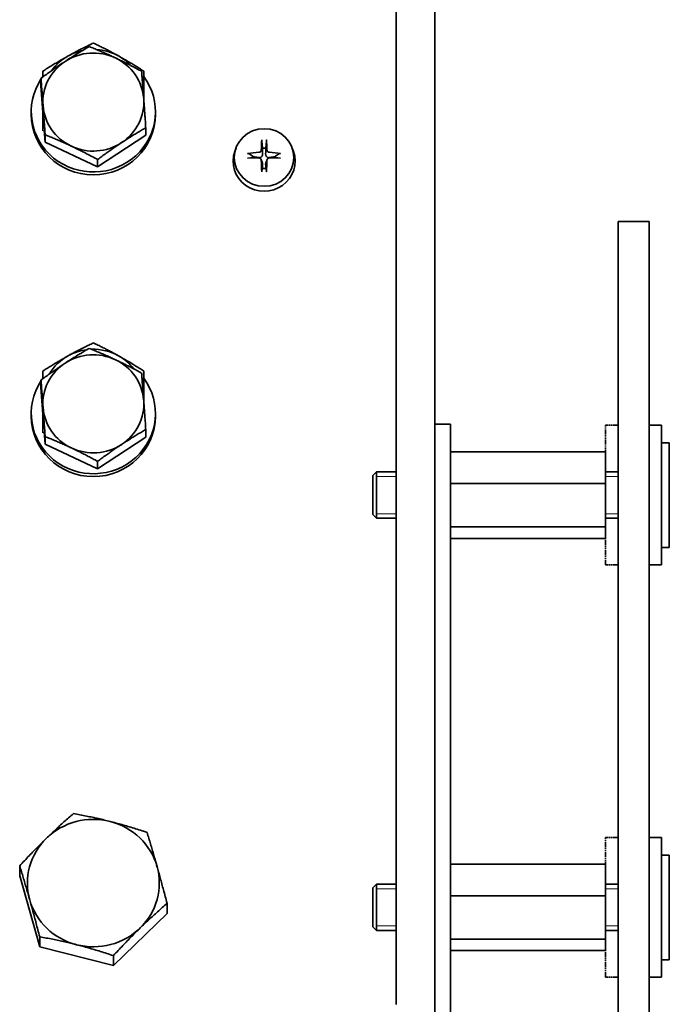
# Model space of a CAD drawing. Units: millimetres. Extents: x -3594 to 305535, y -240468 to 337812.
# Drawn here: x 41329 to 41413, y 10598 to 10725 of the extents above; entities that cross this region are included whole.
import ezdxf

# ---------------------------------------------------------------- set-up
doc = ezdxf.new("R2010")
doc.units = ezdxf.units.MM
doc.linetypes.add('DOUBLE_DASH_CHAIN', pattern=[1.2403, 0.6614, -0.0827, 0.1654, -0.0827, 0.1654, -0.0827])
for name, color, linetype, lineweight in [('Gewinde(PEP)', 7, 'Continuous', 18), ('Phantomlinien(PEP)', 7, 'DOUBLE_DASH_CHAIN', 35), ('Sichtbare Kanten(PEP)', 7, 'Continuous', 35)]:
    doc.layers.add(name, color=color, linetype=linetype, lineweight=lineweight)
doc.layers.add('Trolleyschiene', color=140, linetype='Continuous')

# ---------------------------------------------------------------- blocks, each defined once
blk = doc.blocks.new('H800 klinken einlaufbogen 15° draufs.')
at = {"layer": 'Gewinde(PEP)'}
for p, q in [((144038.48, 237739.49), (144038.48, 237737.89)), ((144043.29, 237737.89), (144043.29, 237739.49)), ((144091.63, 237739.49), (144091.63, 237737.89)), ((144096.43, 237737.89), (144096.43, 237739.49)), ((144038.48, 237710.89), (144038.48, 237708.39)), ((144043.29, 237708.39), (144043.29, 237710.89)), ((144091.63, 237710.89), (144091.63, 237708.39)), ((144096.43, 237708.39), (144096.43, 237710.89))]:
    blk.add_line(p, q, dxfattribs=at)
at = {"layer": 'Phantomlinien(PEP)'}
for p, q in [((144049.88, 237739.49), (144031.88, 237739.49)), ((144031.88, 237739.49), (144031.88, 237737.89)), ((144049.88, 237739.49), (144049.88, 237737.89)), ((144103.03, 237739.49), (144085.03, 237739.49)), ((144085.03, 237739.49), (144085.03, 237737.89)), ((144103.03, 237739.49), (144103.03, 237737.89)), ((144049.88, 237737.89), (144031.88, 237737.89)), ((144103.03, 237737.89), (144085.03, 237737.89))]:
    blk.add_line(p, q, dxfattribs=at)
at = {"layer": 'Sichtbare Kanten(PEP)'}
for p, q in [((144034.13, 237746.09), (144047.63, 237746.09)), ((144034.13, 237745.09), (144034.13, 237746.09)), ((144047.63, 237745.09), (144047.63, 237746.09)), ((144087.28, 237746.09), (144100.78, 237746.09)), ((144087.28, 237745.09), (144087.28, 237746.09)), ((144100.78, 237745.09), (144100.78, 237746.09)), ((144031.88, 237745.09), (144049.88, 237745.09)), ((144031.88, 237743.49), (144031.88, 237745.09)), ((144049.88, 237743.49), (144049.88, 237745.09)), ((144085.03, 237745.09), (144103.03, 237745.09)), ((144085.03, 237743.49), (144085.03, 237745.09)), ((144103.03, 237743.49), (144103.03, 237745.09)), ((144005.61, 237743.49), (144009.32, 237743.49)), ((144005.61, 237739.49), (144005.61, 237743.49)), ((144009.32, 237743.49), (144109.81, 237743.49)), ((144009.32, 237739.49), (144005.61, 237739.49)), ((144109.81, 237739.49), (144009.32, 237739.49)), ((144037.88, 237739.49), (144037.88, 237737.89)), ((144043.88, 237739.49), (144043.88, 237737.89)), ((144091.03, 237739.49), (144091.03, 237737.89)), ((144097.03, 237739.49), (144097.03, 237737.89)), ((144039.4, 237737.89), (144035.31, 237737.89)), ((144035.31, 237717.89), (144035.31, 237737.89)), ((144044.97, 237737.89), (144039.4, 237737.89)), ((144039.4, 237717.89), (144039.4, 237737.89)), ((144046.46, 237737.89), (144044.97, 237737.89)), ((144044.97, 237717.89), (144044.97, 237737.89)), ((144046.46, 237717.89), (144046.46, 237737.89)), ((144092.54, 237737.89), (144088.46, 237737.89)), ((144088.46, 237717.89), (144088.46, 237737.89)), ((144098.12, 237737.89), (144092.54, 237737.89)), ((144092.54, 237717.89), (144092.54, 237737.89)), ((144099.6, 237737.89), (144098.12, 237737.89)), ((144098.12, 237717.89), (144098.12, 237737.89)), ((144099.6, 237717.89), (144099.6, 237737.89)), ((144031.76, 237717.89), (144035.47, 237717.89)), ((144031.76, 237717.89), (144031.76, 237715.89)), ((144035.47, 237717.89), (144097.32, 237717.89)), ((144097.32, 237717.89), (144103.44, 237717.89)), ((144103.44, 237717.89), (144108.33, 237717.89)), ((143683.73, 237715.89), (144031.76, 237715.89)), ((144097.06, 237715.89), (143976.27, 237715.89)), ((144097.06, 237715.89), (144103.18, 237715.89)), ((144106.53, 237715.89), (144103.18, 237715.89)), ((144103.44, 237715.89), (144108.33, 237715.89)), ((144097.06, 237710.89), (143976.27, 237710.89)), ((144037.88, 237710.89), (144037.88, 237708.39)), ((144043.88, 237710.89), (144043.88, 237708.39)), ((144091.03, 237710.89), (144091.03, 237708.39)), ((144097.03, 237710.89), (144097.03, 237708.39)), ((144103.18, 237710.89), (144097.06, 237710.89)), ((144103.18, 237710.89), (144106.53, 237710.89)), ((144037.88, 237708.39), (144043.88, 237708.39)), ((144038.38, 237707.89), (144037.88, 237708.39)), ((144037.88, 237708.39), (144043.88, 237708.39)), ((144043.38, 237707.89), (144038.38, 237707.89)), ((144043.38, 237707.89), (144043.88, 237708.39)), ((144091.03, 237708.39), (144097.03, 237708.39)), ((144091.53, 237707.89), (144091.03, 237708.39)), ((144091.03, 237708.39), (144097.03, 237708.39)), ((144096.53, 237707.89), (144091.53, 237707.89)), ((144096.53, 237707.89), (144097.03, 237708.39)), ((143996.16, 237697.52), (143996.58, 237697.67)), ((143996.87, 237695.86), (143997.28, 237695.24)), ((143996.18, 237694.1), (143995.27, 237694.19)), ((143995.27, 237693.59), (143996.18, 237693.68)), ((143997.62, 237694.28), (143998.1, 237694.11)), ((143997.62, 237693.5), (143998.1, 237693.67)), ((143999.06, 237694.19), (143998.79, 237694.1)), ((143998.79, 237693.68), (143999.06, 237693.59)), ((143997.28, 237692.54), (143996.87, 237691.93)), ((143996.16, 237690.27), (143996.58, 237690.11)), ((144094.81, 237681.38), (144093.51, 237681.38)), ((144094.81, 237681.38), (144101.54, 237674.47)), ((143991.82, 237679.89), (143991.45, 237679.89)), ((144030.72, 237679.89), (144030.35, 237679.89)), ((143986.24, 237678.39), (143989.72, 237678.39)), ((143989.72, 237678.39), (143989.99, 237678.39)), ((143994.5, 237678.65), (143993.54, 237678.65)), ((143994.5, 237678.65), (143998.59, 237672.43)), ((144024.9, 237678.39), (144028.37, 237678.39)), ((144028.37, 237678.39), (144028.89, 237678.39)), ((144033.4, 237678.65), (144032.44, 237678.65)), ((144033.4, 237678.65), (144037.49, 237672.43)), ((144101.54, 237674.47), (144099.12, 237664.98)), ((144101.54, 237674.47), (144100.24, 237674.47)), ((143998.59, 237672.43), (143995.4, 237665.68)), ((143998.59, 237672.43), (143997.63, 237672.43)), ((144037.49, 237672.43), (144034.3, 237665.68)), ((144037.49, 237672.43), (144036.53, 237672.43)), ((143995.4, 237665.68), (143993.88, 237665.57)), ((143995.4, 237665.68), (143994.45, 237665.68)), ((144034.3, 237665.68), (144032.79, 237665.57)), ((144034.3, 237665.68), (144033.35, 237665.68)), ((143986.98, 237665.39), (143986.24, 237665.39)), ((143988.12, 237665.14), (143987.17, 237665.14)), ((143991.54, 237665.39), (143988.12, 237665.14)), ((143993.5, 237665.39), (143991.18, 237665.39)), ((143993.93, 237665.39), (143993.5, 237665.39)), ((144025.88, 237665.39), (144024.9, 237665.39)), ((144027.02, 237665.14), (144026.07, 237665.14)), ((144030.44, 237665.39), (144027.02, 237665.14)), ((144032.15, 237665.39), (144029.85, 237665.39)), ((144032.85, 237665.39), (144032.15, 237665.39)), ((144099.12, 237664.98), (144089.97, 237662.4)), ((144099.12, 237664.98), (144097.83, 237664.98)), ((143991.82, 237663.89), (143991.45, 237663.89)), ((144030.72, 237663.89), (144030.35, 237663.89)), ((144089.97, 237662.4), (144088.67, 237662.4))]:
    blk.add_line(p, q, dxfattribs=at)
at = {"layer": 'Sichtbare Kanten(PEP)', "flags": 128}
for points in [[(143996.87, 237695.86), (143996.87, 237695.86), (143996.87, 237695.86), (143996.87, 237695.87), (143996.86, 237695.87), (143996.86, 237695.88), (143996.86, 237695.88), (143996.86, 237695.89), (143996.86, 237695.9), (143996.86, 237695.9), (143996.86, 237695.91), (143996.85, 237695.92), (143996.85, 237695.92), (143996.85, 237695.93), (143996.85, 237695.94), (143996.85, 237695.95), (143996.85, 237695.96), (143996.85, 237695.96), (143996.85, 237695.97), (143996.85, 237695.98), (143996.85, 237695.99), (143996.85, 237695.99), (143996.85, 237696), (143996.86, 237696.01), (143996.86, 237696.02)], [(143997.28, 237695.24), (143997.29, 237695.19), (143997.29, 237695.14), (143997.3, 237695.1), (143997.31, 237695.06), (143997.31, 237695.02), (143997.32, 237694.98), (143997.32, 237694.94), (143997.33, 237694.91), (143997.33, 237694.88), (143997.34, 237694.85), (143997.34, 237694.82), (143997.35, 237694.8), (143997.35, 237694.77), (143997.35, 237694.75), (143997.36, 237694.72), (143997.36, 237694.7), (143997.36, 237694.68), (143997.37, 237694.66), (143997.37, 237694.64), (143997.37, 237694.62), (143997.37, 237694.61), (143997.38, 237694.59), (143997.38, 237694.57), (143997.38, 237694.56)], [(143995.09, 237694.19), (143995.1, 237694.19), (143995.11, 237694.19), (143995.11, 237694.19), (143995.12, 237694.19), (143995.13, 237694.19), (143995.14, 237694.19), (143995.14, 237694.19), (143995.15, 237694.19), (143995.16, 237694.19), (143995.17, 237694.19), (143995.18, 237694.19), (143995.18, 237694.19), (143995.19, 237694.19), (143995.2, 237694.19), (143995.21, 237694.19), (143995.21, 237694.19), (143995.22, 237694.19), (143995.23, 237694.19), (143995.24, 237694.19), (143995.24, 237694.19), (143995.25, 237694.19), (143995.25, 237694.19), (143995.26, 237694.19), (143995.27, 237694.19)], [(143995.27, 237693.59), (143995.26, 237693.59), (143995.25, 237693.59), (143995.25, 237693.59), (143995.24, 237693.59), (143995.24, 237693.59), (143995.23, 237693.59), (143995.22, 237693.59), (143995.21, 237693.59), (143995.21, 237693.59), (143995.2, 237693.59), (143995.19, 237693.59), (143995.18, 237693.59), (143995.18, 237693.59), (143995.17, 237693.59), (143995.16, 237693.59), (143995.15, 237693.59), (143995.14, 237693.59), (143995.14, 237693.59), (143995.13, 237693.59), (143995.12, 237693.59), (143995.11, 237693.59), (143995.11, 237693.59), (143995.1, 237693.59), (143995.09, 237693.59)], [(143996.93, 237694.09), (143996.92, 237694.09), (143996.9, 237694.09), (143996.88, 237694.09), (143996.86, 237694.09), (143996.84, 237694.09), (143996.82, 237694.09), (143996.8, 237694.09), (143996.77, 237694.1), (143996.75, 237694.1), (143996.72, 237694.1), (143996.7, 237694.1), (143996.67, 237694.1), (143996.64, 237694.1), (143996.61, 237694.1), (143996.58, 237694.1), (143996.54, 237694.1), (143996.51, 237694.1), (143996.47, 237694.1), (143996.43, 237694.1), (143996.38, 237694.1), (143996.34, 237694.1), (143996.29, 237694.1), (143996.24, 237694.1), (143996.18, 237694.1)], [(143996.18, 237693.68), (143996.24, 237693.68), (143996.29, 237693.68), (143996.34, 237693.68), (143996.38, 237693.68), (143996.43, 237693.69), (143996.47, 237693.69), (143996.51, 237693.69), (143996.54, 237693.69), (143996.58, 237693.69), (143996.61, 237693.69), (143996.64, 237693.69), (143996.67, 237693.69), (143996.7, 237693.69), (143996.72, 237693.69), (143996.75, 237693.69), (143996.77, 237693.69), (143996.8, 237693.69), (143996.82, 237693.69), (143996.84, 237693.69), (143996.86, 237693.69), (143996.88, 237693.69), (143996.9, 237693.69), (143996.92, 237693.69), (143996.93, 237693.69)], [(143996.7, 237694.56), (143996.7, 237694.54), (143996.7, 237694.53), (143996.69, 237694.51), (143996.69, 237694.49), (143996.68, 237694.47), (143996.67, 237694.45), (143996.67, 237694.43), (143996.66, 237694.42), (143996.65, 237694.4), (143996.64, 237694.39), (143996.62, 237694.37), (143996.61, 237694.36), (143996.6, 237694.34), (143996.58, 237694.33), (143996.57, 237694.32), (143996.55, 237694.31), (143996.54, 237694.3), (143996.52, 237694.29), (143996.5, 237694.29), (143996.49, 237694.28), (143996.47, 237694.27), (143996.45, 237694.27), (143996.43, 237694.27), (143996.42, 237694.27)], [(143996.42, 237693.52), (143996.43, 237693.52), (143996.45, 237693.51), (143996.47, 237693.51), (143996.49, 237693.51), (143996.5, 237693.5), (143996.52, 237693.49), (143996.54, 237693.48), (143996.55, 237693.47), (143996.57, 237693.46), (143996.58, 237693.45), (143996.6, 237693.44), (143996.61, 237693.43), (143996.62, 237693.41), (143996.64, 237693.4), (143996.65, 237693.38), (143996.66, 237693.37), (143996.67, 237693.35), (143996.67, 237693.33), (143996.68, 237693.32), (143996.69, 237693.3), (143996.69, 237693.28), (143996.7, 237693.26), (143996.7, 237693.24), (143996.7, 237693.22)], [(143997.38, 237694.56), (143997.38, 237694.53), (143997.39, 237694.5), (143997.38, 237694.47), (143997.38, 237694.44), (143997.38, 237694.41), (143997.37, 237694.38), (143997.36, 237694.36), (143997.35, 237694.33), (143997.34, 237694.3), (143997.32, 237694.27), (143997.3, 237694.25), (143997.28, 237694.23), (143997.26, 237694.2), (143997.24, 237694.18), (143997.21, 237694.17), (143997.18, 237694.15), (143997.15, 237694.14), (143997.12, 237694.12), (143997.09, 237694.11), (143997.06, 237694.11), (143997.03, 237694.1), (143997, 237694.1), (143996.96, 237694.09), (143996.93, 237694.09)], [(143996.93, 237693.69), (143996.96, 237693.69), (143997, 237693.69), (143997.03, 237693.68), (143997.06, 237693.68), (143997.09, 237693.67), (143997.12, 237693.66), (143997.15, 237693.65), (143997.18, 237693.63), (143997.21, 237693.62), (143997.24, 237693.6), (143997.26, 237693.58), (143997.28, 237693.56), (143997.3, 237693.54), (143997.32, 237693.51), (143997.34, 237693.48), (143997.35, 237693.46), (143997.36, 237693.43), (143997.37, 237693.4), (143997.38, 237693.37), (143997.38, 237693.34), (143997.38, 237693.32), (143997.39, 237693.29), (143997.38, 237693.26), (143997.38, 237693.23)], [(143997.71, 237694.27), (143997.69, 237694.27), (143997.67, 237694.27), (143997.66, 237694.27), (143997.64, 237694.28), (143997.62, 237694.29), (143997.6, 237694.29), (143997.58, 237694.3), (143997.57, 237694.31), (143997.55, 237694.32), (143997.54, 237694.33), (143997.52, 237694.34), (143997.51, 237694.36), (143997.5, 237694.37), (143997.49, 237694.38), (143997.47, 237694.4), (143997.46, 237694.42), (143997.46, 237694.43), (143997.45, 237694.45), (143997.44, 237694.47), (143997.44, 237694.49), (143997.43, 237694.51), (143997.43, 237694.53), (143997.43, 237694.54), (143997.43, 237694.56)], [(143997.43, 237693.22), (143997.43, 237693.24), (143997.43, 237693.26), (143997.43, 237693.28), (143997.44, 237693.3), (143997.44, 237693.31), (143997.45, 237693.33), (143997.46, 237693.35), (143997.46, 237693.37), (143997.47, 237693.38), (143997.49, 237693.4), (143997.5, 237693.41), (143997.51, 237693.43), (143997.52, 237693.44), (143997.54, 237693.45), (143997.55, 237693.46), (143997.57, 237693.47), (143997.58, 237693.48), (143997.6, 237693.49), (143997.62, 237693.5), (143997.64, 237693.51), (143997.66, 237693.51), (143997.67, 237693.51), (143997.69, 237693.52), (143997.71, 237693.52)], [(143998.22, 237694.09), (143998.21, 237694.09), (143998.21, 237694.09), (143998.2, 237694.09), (143998.2, 237694.09), (143998.19, 237694.09), (143998.19, 237694.09), (143998.18, 237694.09), (143998.18, 237694.1), (143998.17, 237694.1), (143998.17, 237694.1), (143998.16, 237694.1), (143998.16, 237694.1), (143998.15, 237694.1), (143998.15, 237694.1), (143998.14, 237694.1), (143998.14, 237694.1), (143998.13, 237694.1), (143998.13, 237694.1), (143998.12, 237694.11), (143998.12, 237694.11), (143998.11, 237694.11), (143998.11, 237694.11), (143998.1, 237694.11), (143998.1, 237694.11)], [(143998.1, 237693.67), (143998.1, 237693.67), (143998.11, 237693.67), (143998.11, 237693.68), (143998.12, 237693.68), (143998.12, 237693.68), (143998.13, 237693.68), (143998.13, 237693.68), (143998.14, 237693.68), (143998.14, 237693.68), (143998.15, 237693.68), (143998.15, 237693.69), (143998.16, 237693.69), (143998.16, 237693.69), (143998.17, 237693.69), (143998.17, 237693.69), (143998.18, 237693.69), (143998.18, 237693.69), (143998.19, 237693.69), (143998.19, 237693.69), (143998.2, 237693.69), (143998.2, 237693.69), (143998.21, 237693.69), (143998.21, 237693.69), (143998.22, 237693.69)], [(143998.79, 237694.1), (143998.74, 237694.1), (143998.7, 237694.1), (143998.67, 237694.1), (143998.63, 237694.1), (143998.6, 237694.1), (143998.57, 237694.1), (143998.54, 237694.1), (143998.51, 237694.1), (143998.49, 237694.1), (143998.46, 237694.1), (143998.44, 237694.1), (143998.42, 237694.1), (143998.39, 237694.1), (143998.37, 237694.1), (143998.36, 237694.1), (143998.34, 237694.1), (143998.32, 237694.09), (143998.3, 237694.09), (143998.29, 237694.09), (143998.27, 237694.09), (143998.26, 237694.09), (143998.24, 237694.09), (143998.23, 237694.09), (143998.22, 237694.09)], [(143998.22, 237693.69), (143998.23, 237693.69), (143998.24, 237693.69), (143998.26, 237693.69), (143998.27, 237693.69), (143998.29, 237693.69), (143998.3, 237693.69), (143998.32, 237693.69), (143998.34, 237693.69), (143998.36, 237693.69), (143998.37, 237693.69), (143998.39, 237693.69), (143998.42, 237693.69), (143998.44, 237693.69), (143998.46, 237693.69), (143998.49, 237693.69), (143998.51, 237693.69), (143998.54, 237693.69), (143998.57, 237693.69), (143998.6, 237693.69), (143998.63, 237693.68), (143998.67, 237693.68), (143998.7, 237693.68), (143998.74, 237693.68), (143998.79, 237693.68)], [(143999.06, 237694.19), (143999.06, 237694.19), (143999.06, 237694.19), (143999.07, 237694.19), (143999.07, 237694.19), (143999.07, 237694.19), (143999.08, 237694.19), (143999.08, 237694.19), (143999.09, 237694.19), (143999.09, 237694.19), (143999.1, 237694.19), (143999.1, 237694.19), (143999.11, 237694.19), (143999.12, 237694.19), (143999.12, 237694.19), (143999.13, 237694.19), (143999.14, 237694.19), (143999.15, 237694.19), (143999.15, 237694.19), (143999.16, 237694.19), (143999.17, 237694.19), (143999.18, 237694.19), (143999.18, 237694.19), (143999.19, 237694.19), (143999.2, 237694.19)], [(143999.2, 237693.59), (143999.19, 237693.59), (143999.18, 237693.59), (143999.18, 237693.59), (143999.17, 237693.59), (143999.16, 237693.59), (143999.15, 237693.59), (143999.15, 237693.59), (143999.14, 237693.59), (143999.13, 237693.59), (143999.12, 237693.59), (143999.12, 237693.59), (143999.11, 237693.59), (143999.1, 237693.59), (143999.1, 237693.59), (143999.09, 237693.59), (143999.09, 237693.59), (143999.08, 237693.59), (143999.08, 237693.59), (143999.07, 237693.59), (143999.07, 237693.59), (143999.07, 237693.59), (143999.06, 237693.59), (143999.06, 237693.59), (143999.06, 237693.59)], [(143997.38, 237693.23), (143997.38, 237693.21), (143997.38, 237693.2), (143997.37, 237693.18), (143997.37, 237693.16), (143997.37, 237693.14), (143997.37, 237693.12), (143997.36, 237693.1), (143997.36, 237693.08), (143997.36, 237693.06), (143997.35, 237693.04), (143997.35, 237693.01), (143997.35, 237692.99), (143997.34, 237692.96), (143997.34, 237692.93), (143997.33, 237692.91), (143997.33, 237692.87), (143997.32, 237692.84), (143997.32, 237692.81), (143997.31, 237692.77), (143997.31, 237692.73), (143997.3, 237692.69), (143997.29, 237692.64), (143997.29, 237692.59), (143997.28, 237692.54)], [(143996.86, 237691.77), (143996.86, 237691.77), (143996.85, 237691.78), (143996.85, 237691.79), (143996.85, 237691.8), (143996.85, 237691.81), (143996.85, 237691.81), (143996.85, 237691.82), (143996.85, 237691.83), (143996.85, 237691.84), (143996.85, 237691.85), (143996.85, 237691.85), (143996.85, 237691.86), (143996.85, 237691.87), (143996.86, 237691.87), (143996.86, 237691.88), (143996.86, 237691.89), (143996.86, 237691.9), (143996.86, 237691.9), (143996.86, 237691.91), (143996.86, 237691.91), (143996.87, 237691.92), (143996.87, 237691.92), (143996.87, 237691.93), (143996.87, 237691.93)], [(144088.74, 237680.09), (144088.93, 237680.15), (144089.11, 237680.2), (144089.29, 237680.25), (144089.48, 237680.3), (144089.66, 237680.35), (144089.85, 237680.4), (144090.04, 237680.45), (144090.23, 237680.51), (144090.42, 237680.56), (144090.61, 237680.61), (144090.8, 237680.66), (144090.99, 237680.71), (144091.19, 237680.77), (144091.39, 237680.82), (144091.59, 237680.87), (144091.79, 237680.93), (144092, 237680.98), (144092.2, 237681.04), (144092.41, 237681.09), (144092.63, 237681.15), (144092.84, 237681.21), (144093.06, 237681.26), (144093.29, 237681.32), (144093.51, 237681.38)], [(144093.51, 237681.38), (144093.65, 237681.22), (144093.79, 237681.07), (144093.92, 237680.91), (144094.06, 237680.76), (144094.19, 237680.61), (144094.33, 237680.46), (144094.46, 237680.31), (144094.59, 237680.16), (144094.72, 237680.02), (144094.85, 237679.88), (144094.98, 237679.73), (144095.11, 237679.59), (144095.24, 237679.45), (144095.37, 237679.31), (144095.5, 237679.17), (144095.63, 237679.03), (144095.76, 237678.89), (144095.89, 237678.75), (144096.02, 237678.62), (144096.15, 237678.48), (144096.28, 237678.34), (144096.42, 237678.2), (144096.55, 237678.06), (144096.68, 237677.93)], [(144084.36, 237678.81), (144084.56, 237678.87), (144084.75, 237678.92), (144084.94, 237678.98), (144085.13, 237679.04), (144085.31, 237679.09), (144085.5, 237679.15), (144085.68, 237679.21), (144085.86, 237679.26), (144086.05, 237679.31), (144086.23, 237679.37), (144086.41, 237679.42), (144086.59, 237679.47), (144086.76, 237679.53), (144086.94, 237679.58), (144087.12, 237679.63), (144087.3, 237679.68), (144087.48, 237679.73), (144087.66, 237679.79), (144087.84, 237679.84), (144088.02, 237679.89), (144088.2, 237679.94), (144088.38, 237679.99), (144088.56, 237680.04), (144088.74, 237680.09)], [(143984.28, 237675.14), (143984.35, 237675.27), (143984.43, 237675.4), (143984.5, 237675.53), (143984.58, 237675.66), (143984.65, 237675.79), (143984.73, 237675.92), (143984.8, 237676.05), (143984.88, 237676.18), (143984.96, 237676.31), (143985.03, 237676.44), (143985.11, 237676.58), (143985.19, 237676.71), (143985.27, 237676.84), (143985.35, 237676.98), (143985.44, 237677.11), (143985.52, 237677.25), (143985.61, 237677.38), (143985.69, 237677.52), (143985.78, 237677.66), (143985.87, 237677.81), (143985.96, 237677.95), (143986.05, 237678.1), (143986.15, 237678.24), (143986.24, 237678.39)], [(143986.26, 237678.11), (143986.41, 237678.12), (143986.57, 237678.13), (143986.72, 237678.14), (143986.87, 237678.15), (143987.02, 237678.17), (143987.17, 237678.18), (143987.32, 237678.19), (143987.46, 237678.2), (143987.61, 237678.21), (143987.75, 237678.22), (143987.9, 237678.23), (143988.04, 237678.25), (143988.18, 237678.26), (143988.33, 237678.27), (143988.47, 237678.28), (143988.61, 237678.29), (143988.75, 237678.3), (143988.9, 237678.31), (143989.04, 237678.32), (143989.18, 237678.33), (143989.33, 237678.34), (143989.47, 237678.35), (143989.61, 237678.36), (143989.76, 237678.38)], [(143989.76, 237678.38), (143989.91, 237678.39), (143990.05, 237678.4), (143990.2, 237678.41), (143990.35, 237678.42), (143990.49, 237678.43), (143990.64, 237678.44), (143990.79, 237678.45), (143990.94, 237678.46), (143991.09, 237678.47), (143991.24, 237678.48), (143991.39, 237678.49), (143991.55, 237678.51), (143991.7, 237678.52), (143991.86, 237678.53), (143992.02, 237678.54), (143992.18, 237678.55), (143992.34, 237678.56), (143992.5, 237678.57), (143992.67, 237678.59), (143992.84, 237678.6), (143993.01, 237678.61), (143993.18, 237678.62), (143993.36, 237678.63), (143993.54, 237678.65)], [(143993.54, 237678.65), (143993.62, 237678.5), (143993.7, 237678.36), (143993.78, 237678.22), (143993.86, 237678.09), (143993.94, 237677.95), (143994.02, 237677.82), (143994.1, 237677.68), (143994.18, 237677.55), (143994.26, 237677.42), (143994.34, 237677.29), (143994.42, 237677.16), (143994.5, 237677.04), (143994.57, 237676.91), (143994.65, 237676.78), (143994.73, 237676.66), (143994.81, 237676.53), (143994.89, 237676.41), (143994.97, 237676.28), (143995.04, 237676.16), (143995.12, 237676.04), (143995.2, 237675.91), (143995.29, 237675.79), (143995.37, 237675.66), (143995.45, 237675.54)], [(144022.93, 237675.14), (144023.01, 237675.27), (144023.08, 237675.4), (144023.15, 237675.53), (144023.23, 237675.66), (144023.3, 237675.79), (144023.38, 237675.92), (144023.45, 237676.05), (144023.53, 237676.18), (144023.61, 237676.31), (144023.68, 237676.44), (144023.76, 237676.58), (144023.84, 237676.71), (144023.92, 237676.84), (144024.01, 237676.98), (144024.09, 237677.11), (144024.17, 237677.25), (144024.26, 237677.38), (144024.34, 237677.52), (144024.43, 237677.66), (144024.52, 237677.81), (144024.61, 237677.95), (144024.71, 237678.1), (144024.8, 237678.24), (144024.9, 237678.39)], [(144025.16, 237678.11), (144025.31, 237678.12), (144025.47, 237678.13), (144025.62, 237678.14), (144025.77, 237678.15), (144025.92, 237678.17), (144026.07, 237678.18), (144026.22, 237678.19), (144026.36, 237678.2), (144026.51, 237678.21), (144026.65, 237678.22), (144026.8, 237678.23), (144026.94, 237678.25), (144027.08, 237678.26), (144027.23, 237678.27), (144027.37, 237678.28), (144027.51, 237678.29), (144027.65, 237678.3), (144027.8, 237678.31), (144027.94, 237678.32), (144028.08, 237678.33), (144028.23, 237678.34), (144028.37, 237678.35), (144028.51, 237678.36), (144028.66, 237678.38)], [(144028.66, 237678.38), (144028.81, 237678.39), (144028.95, 237678.4), (144029.1, 237678.41), (144029.25, 237678.42), (144029.39, 237678.43), (144029.54, 237678.44), (144029.69, 237678.45), (144029.84, 237678.46), (144029.99, 237678.47), (144030.14, 237678.48), (144030.29, 237678.49), (144030.45, 237678.51), (144030.6, 237678.52), (144030.76, 237678.53), (144030.92, 237678.54), (144031.08, 237678.55), (144031.24, 237678.56), (144031.4, 237678.57), (144031.57, 237678.59), (144031.74, 237678.6), (144031.91, 237678.61), (144032.08, 237678.62), (144032.26, 237678.63), (144032.44, 237678.65)], [(144032.44, 237678.65), (144032.52, 237678.5), (144032.6, 237678.36), (144032.68, 237678.22), (144032.76, 237678.09), (144032.84, 237677.95), (144032.92, 237677.82), (144033, 237677.68), (144033.08, 237677.55), (144033.16, 237677.42), (144033.24, 237677.29), (144033.32, 237677.16), (144033.4, 237677.04), (144033.47, 237676.91), (144033.55, 237676.78), (144033.63, 237676.66), (144033.71, 237676.53), (144033.79, 237676.41), (144033.87, 237676.28), (144033.94, 237676.16), (144034.02, 237676.04), (144034.1, 237675.91), (144034.19, 237675.79), (144034.27, 237675.66), (144034.35, 237675.54)], [(144082.96, 237674.06), (144083.01, 237674.25), (144083.05, 237674.44), (144083.1, 237674.63), (144083.16, 237674.82), (144083.21, 237675.01), (144083.26, 237675.2), (144083.31, 237675.39), (144083.36, 237675.58), (144083.42, 237675.77), (144083.47, 237675.96), (144083.53, 237676.15), (144083.59, 237676.35), (144083.65, 237676.54), (144083.7, 237676.74), (144083.76, 237676.94), (144083.83, 237677.13), (144083.89, 237677.34), (144083.95, 237677.54), (144084.02, 237677.74), (144084.08, 237677.95), (144084.15, 237678.16), (144084.22, 237678.37), (144084.29, 237678.59), (144084.36, 237678.81)], [(143984.53, 237674.73), (143984.59, 237674.86), (143984.66, 237675), (143984.72, 237675.13), (143984.79, 237675.27), (143984.85, 237675.4), (143984.92, 237675.54), (143984.98, 237675.67), (143985.05, 237675.81), (143985.12, 237675.94), (143985.19, 237676.08), (143985.26, 237676.22), (143985.33, 237676.36), (143985.4, 237676.49), (143985.47, 237676.63), (143985.54, 237676.77), (143985.62, 237676.92), (143985.69, 237677.06), (143985.77, 237677.2), (143985.85, 237677.35), (143985.93, 237677.5), (143986.01, 237677.65), (143986.09, 237677.8), (143986.17, 237677.95), (143986.26, 237678.11)], [(144023.43, 237674.73), (144023.49, 237674.86), (144023.56, 237675), (144023.62, 237675.13), (144023.69, 237675.27), (144023.75, 237675.4), (144023.82, 237675.54), (144023.88, 237675.67), (144023.95, 237675.81), (144024.02, 237675.94), (144024.09, 237676.08), (144024.16, 237676.22), (144024.23, 237676.36), (144024.3, 237676.49), (144024.37, 237676.63), (144024.44, 237676.77), (144024.52, 237676.92), (144024.59, 237677.06), (144024.67, 237677.2), (144024.75, 237677.35), (144024.83, 237677.5), (144024.91, 237677.65), (144024.99, 237677.8), (144025.07, 237677.95), (144025.16, 237678.11)], [(144096.68, 237677.93), (144096.82, 237677.79), (144096.95, 237677.65), (144097.09, 237677.51), (144097.23, 237677.37), (144097.36, 237677.23), (144097.5, 237677.1), (144097.64, 237676.96), (144097.78, 237676.82), (144097.92, 237676.68), (144098.06, 237676.54), (144098.21, 237676.4), (144098.35, 237676.26), (144098.5, 237676.12), (144098.65, 237675.98), (144098.8, 237675.83), (144098.95, 237675.69), (144099.1, 237675.54), (144099.26, 237675.39), (144099.42, 237675.24), (144099.58, 237675.09), (144099.74, 237674.94), (144099.91, 237674.78), (144100.07, 237674.63), (144100.24, 237674.47)], [(143982.62, 237671.89), (143982.69, 237672.04), (143982.76, 237672.19), (143982.83, 237672.33), (143982.9, 237672.48), (143982.97, 237672.62), (143983.04, 237672.76), (143983.1, 237672.9), (143983.17, 237673.04), (143983.24, 237673.17), (143983.31, 237673.31), (143983.38, 237673.44), (143983.45, 237673.58), (143983.51, 237673.71), (143983.58, 237673.84), (143983.65, 237673.97), (143983.72, 237674.1), (143983.79, 237674.23), (143983.86, 237674.36), (143983.93, 237674.49), (143984, 237674.62), (143984.07, 237674.75), (143984.14, 237674.88), (143984.21, 237675.01), (143984.28, 237675.14)], [(143983.07, 237671.35), (143983.13, 237671.51), (143983.19, 237671.66), (143983.25, 237671.81), (143983.32, 237671.96), (143983.38, 237672.11), (143983.44, 237672.26), (143983.5, 237672.4), (143983.56, 237672.54), (143983.62, 237672.68), (143983.67, 237672.82), (143983.73, 237672.96), (143983.79, 237673.1), (143983.85, 237673.24), (143983.91, 237673.38), (143983.97, 237673.51), (143984.03, 237673.65), (143984.09, 237673.78), (143984.15, 237673.92), (143984.22, 237674.05), (143984.28, 237674.19), (143984.34, 237674.32), (143984.4, 237674.46), (143984.46, 237674.59), (143984.53, 237674.73)], [(143995.45, 237675.54), (143995.53, 237675.41), (143995.61, 237675.29), (143995.7, 237675.17), (143995.78, 237675.04), (143995.86, 237674.92), (143995.95, 237674.79), (143996.03, 237674.67), (143996.12, 237674.55), (143996.2, 237674.42), (143996.29, 237674.3), (143996.38, 237674.17), (143996.47, 237674.04), (143996.56, 237673.91), (143996.65, 237673.79), (143996.74, 237673.66), (143996.83, 237673.53), (143996.93, 237673.4), (143997.02, 237673.26), (143997.12, 237673.13), (143997.22, 237672.99), (143997.32, 237672.86), (143997.42, 237672.72), (143997.53, 237672.58), (143997.63, 237672.43)], [(144021.27, 237671.89), (144021.34, 237672.04), (144021.41, 237672.19), (144021.48, 237672.33), (144021.55, 237672.48), (144021.62, 237672.62), (144021.69, 237672.76), (144021.76, 237672.9), (144021.82, 237673.04), (144021.89, 237673.17), (144021.96, 237673.31), (144022.03, 237673.44), (144022.1, 237673.58), (144022.16, 237673.71), (144022.23, 237673.84), (144022.3, 237673.97), (144022.37, 237674.1), (144022.44, 237674.23), (144022.51, 237674.36), (144022.58, 237674.49), (144022.65, 237674.62), (144022.72, 237674.75), (144022.79, 237674.88), (144022.86, 237675.01), (144022.93, 237675.14)], [(144021.97, 237671.35), (144022.03, 237671.51), (144022.09, 237671.66), (144022.15, 237671.81), (144022.22, 237671.96), (144022.28, 237672.11), (144022.34, 237672.26), (144022.4, 237672.4), (144022.46, 237672.54), (144022.52, 237672.68), (144022.57, 237672.82), (144022.63, 237672.96), (144022.69, 237673.1), (144022.75, 237673.24), (144022.81, 237673.38), (144022.87, 237673.51), (144022.93, 237673.65), (144022.99, 237673.78), (144023.05, 237673.92), (144023.12, 237674.05), (144023.18, 237674.19), (144023.24, 237674.32), (144023.3, 237674.46), (144023.36, 237674.59), (144023.43, 237674.73)], [(144034.35, 237675.54), (144034.43, 237675.41), (144034.51, 237675.29), (144034.6, 237675.17), (144034.68, 237675.04), (144034.76, 237674.92), (144034.85, 237674.79), (144034.93, 237674.67), (144035.02, 237674.55), (144035.1, 237674.42), (144035.19, 237674.3), (144035.28, 237674.17), (144035.37, 237674.04), (144035.46, 237673.91), (144035.55, 237673.79), (144035.64, 237673.66), (144035.73, 237673.53), (144035.83, 237673.4), (144035.92, 237673.26), (144036.02, 237673.13), (144036.12, 237672.99), (144036.22, 237672.86), (144036.32, 237672.72), (144036.43, 237672.58), (144036.53, 237672.43)], [(144100.24, 237674.47), (144100.17, 237674.25), (144100.1, 237674.03), (144100.03, 237673.82), (144099.97, 237673.61), (144099.9, 237673.41), (144099.83, 237673.2), (144099.77, 237673), (144099.71, 237672.8), (144099.65, 237672.6), (144099.59, 237672.4), (144099.53, 237672.2), (144099.47, 237672.01), (144099.41, 237671.82), (144099.36, 237671.62), (144099.3, 237671.43), (144099.25, 237671.24), (144099.19, 237671.05), (144099.14, 237670.86), (144099.09, 237670.67), (144099.04, 237670.48), (144098.99, 237670.29), (144098.94, 237670.1), (144098.89, 237669.91), (144098.84, 237669.72)], [(144081.94, 237669.32), (144081.98, 237669.53), (144082.02, 237669.75), (144082.06, 237669.96), (144082.1, 237670.17), (144082.14, 237670.38), (144082.18, 237670.58), (144082.22, 237670.79), (144082.26, 237670.99), (144082.3, 237671.19), (144082.34, 237671.38), (144082.38, 237671.58), (144082.42, 237671.78), (144082.46, 237671.97), (144082.51, 237672.16), (144082.55, 237672.35), (144082.59, 237672.54), (144082.63, 237672.73), (144082.68, 237672.92), (144082.72, 237673.11), (144082.77, 237673.3), (144082.81, 237673.49), (144082.86, 237673.68), (144082.91, 237673.87), (144082.96, 237674.06)], [(143997.63, 237672.43), (143997.55, 237672.28), (143997.46, 237672.12), (143997.38, 237671.97), (143997.3, 237671.82), (143997.22, 237671.68), (143997.14, 237671.53), (143997.07, 237671.39), (143996.99, 237671.24), (143996.92, 237671.1), (143996.85, 237670.96), (143996.77, 237670.82), (143996.7, 237670.68), (143996.63, 237670.54), (143996.56, 237670.41), (143996.49, 237670.27), (143996.43, 237670.14), (143996.36, 237670), (143996.29, 237669.87), (143996.23, 237669.73), (143996.16, 237669.6), (143996.1, 237669.46), (143996.03, 237669.33), (143995.97, 237669.19), (143995.9, 237669.06)], [(144036.53, 237672.43), (144036.45, 237672.28), (144036.36, 237672.12), (144036.28, 237671.97), (144036.2, 237671.82), (144036.12, 237671.68), (144036.04, 237671.53), (144035.97, 237671.39), (144035.89, 237671.24), (144035.82, 237671.1), (144035.75, 237670.96), (144035.67, 237670.82), (144035.6, 237670.68), (144035.53, 237670.54), (144035.46, 237670.41), (144035.39, 237670.27), (144035.33, 237670.14), (144035.26, 237670), (144035.19, 237669.87), (144035.13, 237669.73), (144035.06, 237669.6), (144035, 237669.46), (144034.93, 237669.33), (144034.87, 237669.19), (144034.8, 237669.06)], [(143984.28, 237668.64), (143984.21, 237668.77), (143984.14, 237668.9), (143984.07, 237669.03), (143984, 237669.16), (143983.93, 237669.29), (143983.86, 237669.42), (143983.79, 237669.55), (143983.72, 237669.68), (143983.65, 237669.81), (143983.58, 237669.94), (143983.51, 237670.08), (143983.45, 237670.21), (143983.38, 237670.34), (143983.31, 237670.48), (143983.24, 237670.61), (143983.17, 237670.75), (143983.1, 237670.88), (143983.04, 237671.02), (143982.97, 237671.16), (143982.9, 237671.31), (143982.83, 237671.45), (143982.76, 237671.6), (143982.69, 237671.74), (143982.62, 237671.89)], [(143984.98, 237668.25), (143984.9, 237668.37), (143984.82, 237668.49), (143984.74, 237668.62), (143984.66, 237668.74), (143984.58, 237668.87), (143984.5, 237668.99), (143984.42, 237669.11), (143984.34, 237669.24), (143984.26, 237669.36), (143984.19, 237669.49), (143984.11, 237669.62), (143984.03, 237669.74), (143983.95, 237669.87), (143983.87, 237670), (143983.79, 237670.13), (143983.72, 237670.26), (143983.64, 237670.39), (143983.56, 237670.52), (143983.48, 237670.66), (143983.4, 237670.79), (143983.32, 237670.93), (143983.24, 237671.07), (143983.15, 237671.21), (143983.07, 237671.35)], [(144022.93, 237668.64), (144022.86, 237668.77), (144022.79, 237668.9), (144022.72, 237669.03), (144022.65, 237669.16), (144022.58, 237669.29), (144022.51, 237669.42), (144022.44, 237669.55), (144022.37, 237669.68), (144022.3, 237669.81), (144022.23, 237669.94), (144022.16, 237670.08), (144022.1, 237670.21), (144022.03, 237670.34), (144021.96, 237670.48), (144021.89, 237670.61), (144021.82, 237670.75), (144021.76, 237670.88), (144021.69, 237671.02), (144021.62, 237671.16), (144021.55, 237671.31), (144021.48, 237671.45), (144021.41, 237671.6), (144021.34, 237671.74), (144021.27, 237671.89)], [(144023.88, 237668.25), (144023.8, 237668.37), (144023.72, 237668.49), (144023.64, 237668.62), (144023.56, 237668.74), (144023.48, 237668.87), (144023.4, 237668.99), (144023.32, 237669.11), (144023.24, 237669.24), (144023.16, 237669.36), (144023.09, 237669.49), (144023.01, 237669.62), (144022.93, 237669.74), (144022.85, 237669.87), (144022.77, 237670), (144022.69, 237670.13), (144022.62, 237670.26), (144022.54, 237670.39), (144022.46, 237670.52), (144022.38, 237670.66), (144022.3, 237670.79), (144022.22, 237670.93), (144022.14, 237671.07), (144022.05, 237671.21), (144021.97, 237671.35)], [(144098.84, 237669.72), (144098.79, 237669.53), (144098.74, 237669.34), (144098.7, 237669.15), (144098.65, 237668.96), (144098.61, 237668.78), (144098.56, 237668.59), (144098.52, 237668.4), (144098.47, 237668.21), (144098.43, 237668.02), (144098.39, 237667.82), (144098.35, 237667.63), (144098.3, 237667.44), (144098.26, 237667.24), (144098.22, 237667.05), (144098.18, 237666.85), (144098.14, 237666.65), (144098.1, 237666.45), (144098.06, 237666.25), (144098.02, 237666.04), (144097.98, 237665.83), (144097.94, 237665.62), (144097.9, 237665.41), (144097.86, 237665.2), (144097.83, 237664.98)], [(143986.24, 237665.39), (143986.15, 237665.54), (143986.05, 237665.69), (143985.96, 237665.83), (143985.87, 237665.98), (143985.78, 237666.12), (143985.69, 237666.26), (143985.61, 237666.4), (143985.52, 237666.54), (143985.44, 237666.67), (143985.35, 237666.81), (143985.27, 237666.94), (143985.19, 237667.08), (143985.11, 237667.21), (143985.03, 237667.34), (143984.96, 237667.47), (143984.88, 237667.6), (143984.8, 237667.73), (143984.73, 237667.86), (143984.65, 237667.99), (143984.58, 237668.12), (143984.5, 237668.25), (143984.43, 237668.38), (143984.35, 237668.51), (143984.28, 237668.64)], [(143987.17, 237665.14), (143987.06, 237665.28), (143986.96, 237665.42), (143986.85, 237665.56), (143986.75, 237665.7), (143986.65, 237665.84), (143986.56, 237665.97), (143986.46, 237666.1), (143986.37, 237666.23), (143986.27, 237666.36), (143986.18, 237666.49), (143986.09, 237666.62), (143986, 237666.75), (143985.91, 237666.88), (143985.83, 237667), (143985.74, 237667.13), (143985.65, 237667.25), (143985.57, 237667.38), (143985.48, 237667.5), (143985.4, 237667.63), (143985.31, 237667.75), (143985.23, 237667.87), (143985.15, 237668), (143985.06, 237668.12), (143984.98, 237668.25)], [(143995.9, 237669.06), (143995.84, 237668.92), (143995.78, 237668.79), (143995.71, 237668.65), (143995.65, 237668.52), (143995.59, 237668.38), (143995.53, 237668.25), (143995.47, 237668.11), (143995.41, 237667.98), (143995.35, 237667.84), (143995.29, 237667.7), (143995.23, 237667.57), (143995.17, 237667.43), (143995.11, 237667.29), (143995.05, 237667.15), (143994.99, 237667.01), (143994.93, 237666.87), (143994.87, 237666.73), (143994.81, 237666.58), (143994.75, 237666.44), (143994.69, 237666.29), (143994.63, 237666.14), (143994.57, 237665.99), (143994.51, 237665.83), (143994.45, 237665.68)], [(144024.9, 237665.39), (144024.8, 237665.54), (144024.71, 237665.69), (144024.61, 237665.83), (144024.52, 237665.98), (144024.43, 237666.12), (144024.34, 237666.26), (144024.26, 237666.4), (144024.17, 237666.54), (144024.09, 237666.67), (144024.01, 237666.81), (144023.92, 237666.94), (144023.84, 237667.08), (144023.76, 237667.21), (144023.68, 237667.34), (144023.61, 237667.47), (144023.53, 237667.6), (144023.45, 237667.73), (144023.38, 237667.86), (144023.3, 237667.99), (144023.23, 237668.12), (144023.15, 237668.25), (144023.08, 237668.38), (144023.01, 237668.51), (144022.93, 237668.64)], [(144026.07, 237665.14), (144025.96, 237665.28), (144025.86, 237665.42), (144025.75, 237665.56), (144025.65, 237665.7), (144025.55, 237665.84), (144025.46, 237665.97), (144025.36, 237666.1), (144025.27, 237666.23), (144025.17, 237666.36), (144025.08, 237666.49), (144024.99, 237666.62), (144024.9, 237666.75), (144024.81, 237666.88), (144024.73, 237667), (144024.64, 237667.13), (144024.55, 237667.25), (144024.47, 237667.38), (144024.38, 237667.5), (144024.3, 237667.63), (144024.21, 237667.75), (144024.13, 237667.87), (144024.05, 237668), (144023.96, 237668.12), (144023.88, 237668.25)], [(144034.8, 237669.06), (144034.74, 237668.92), (144034.68, 237668.79), (144034.61, 237668.65), (144034.55, 237668.52), (144034.49, 237668.38), (144034.43, 237668.25), (144034.37, 237668.11), (144034.31, 237667.98), (144034.25, 237667.84), (144034.19, 237667.7), (144034.13, 237667.57), (144034.07, 237667.43), (144034.01, 237667.29), (144033.95, 237667.15), (144033.89, 237667.01), (144033.83, 237666.87), (144033.77, 237666.73), (144033.71, 237666.58), (144033.65, 237666.44), (144033.59, 237666.29), (144033.53, 237666.14), (144033.47, 237665.99), (144033.41, 237665.83), (144033.35, 237665.68)], [(144085.11, 237665.86), (144084.98, 237666), (144084.84, 237666.14), (144084.71, 237666.27), (144084.58, 237666.41), (144084.45, 237666.55), (144084.32, 237666.69), (144084.19, 237666.83), (144084.06, 237666.96), (144083.93, 237667.1), (144083.8, 237667.24), (144083.67, 237667.38), (144083.54, 237667.52), (144083.41, 237667.67), (144083.28, 237667.81), (144083.15, 237667.95), (144083.02, 237668.1), (144082.89, 237668.24), (144082.75, 237668.39), (144082.62, 237668.54), (144082.49, 237668.69), (144082.35, 237668.85), (144082.22, 237669), (144082.08, 237669.16), (144081.94, 237669.32)], [(143994.45, 237665.68), (143994.27, 237665.67), (143994.09, 237665.65), (143993.92, 237665.64), (143993.75, 237665.63), (143993.58, 237665.62), (143993.41, 237665.61), (143993.25, 237665.6), (143993.09, 237665.58), (143992.93, 237665.57), (143992.77, 237665.56), (143992.61, 237665.55), (143992.46, 237665.54), (143992.3, 237665.53), (143992.15, 237665.52), (143992, 237665.51), (143991.85, 237665.5), (143991.7, 237665.48), (143991.55, 237665.47), (143991.4, 237665.46), (143991.26, 237665.45), (143991.11, 237665.44), (143990.96, 237665.43), (143990.82, 237665.42), (143990.67, 237665.41)], [(144033.35, 237665.68), (144033.17, 237665.67), (144032.99, 237665.65), (144032.82, 237665.64), (144032.65, 237665.63), (144032.48, 237665.62), (144032.31, 237665.61), (144032.15, 237665.6), (144031.99, 237665.58), (144031.83, 237665.57), (144031.67, 237665.56), (144031.51, 237665.55), (144031.36, 237665.54), (144031.2, 237665.53), (144031.05, 237665.52), (144030.9, 237665.51), (144030.75, 237665.5), (144030.6, 237665.48), (144030.45, 237665.47), (144030.3, 237665.46), (144030.16, 237665.45), (144030.01, 237665.44), (144029.86, 237665.43), (144029.72, 237665.42), (144029.57, 237665.41)], [(144088.67, 237662.4), (144088.5, 237662.56), (144088.33, 237662.72), (144088.17, 237662.87), (144088.01, 237663.03), (144087.84, 237663.18), (144087.69, 237663.33), (144087.53, 237663.47), (144087.38, 237663.62), (144087.23, 237663.77), (144087.08, 237663.91), (144086.93, 237664.05), (144086.78, 237664.19), (144086.64, 237664.33), (144086.49, 237664.48), (144086.35, 237664.61), (144086.21, 237664.75), (144086.07, 237664.89), (144085.93, 237665.03), (144085.79, 237665.17), (144085.66, 237665.31), (144085.52, 237665.44), (144085.38, 237665.58), (144085.25, 237665.72), (144085.11, 237665.86)], [(143990.67, 237665.41), (143990.52, 237665.4), (143990.38, 237665.39), (143990.24, 237665.38), (143990.09, 237665.37), (143989.95, 237665.36), (143989.81, 237665.34), (143989.66, 237665.33), (143989.52, 237665.32), (143989.38, 237665.31), (143989.24, 237665.3), (143989.09, 237665.29), (143988.95, 237665.28), (143988.81, 237665.27), (143988.66, 237665.26), (143988.52, 237665.25), (143988.37, 237665.23), (143988.23, 237665.22), (143988.08, 237665.21), (143987.93, 237665.2), (143987.78, 237665.19), (143987.63, 237665.18), (143987.48, 237665.16), (143987.32, 237665.15), (143987.17, 237665.14)], [(143993.58, 237665.56), (143993.57, 237665.56), (143993.57, 237665.55), (143993.57, 237665.54), (143993.56, 237665.54), (143993.56, 237665.53), (143993.56, 237665.52), (143993.55, 237665.51), (143993.55, 237665.51), (143993.55, 237665.5), (143993.54, 237665.49), (143993.54, 237665.49), (143993.54, 237665.48), (143993.53, 237665.47), (143993.53, 237665.46), (143993.53, 237665.46), (143993.52, 237665.45), (143993.52, 237665.44), (143993.52, 237665.44), (143993.51, 237665.43), (143993.51, 237665.42), (143993.51, 237665.41), (143993.5, 237665.41), (143993.5, 237665.4), (143993.5, 237665.39)], [(144029.57, 237665.41), (144029.42, 237665.4), (144029.28, 237665.39), (144029.14, 237665.38), (144028.99, 237665.37), (144028.85, 237665.36), (144028.71, 237665.34), (144028.56, 237665.33), (144028.42, 237665.32), (144028.28, 237665.31), (144028.14, 237665.3), (144027.99, 237665.29), (144027.85, 237665.28), (144027.71, 237665.27), (144027.56, 237665.26), (144027.42, 237665.25), (144027.27, 237665.23), (144027.13, 237665.22), (144026.98, 237665.21), (144026.83, 237665.2), (144026.68, 237665.19), (144026.53, 237665.18), (144026.38, 237665.16), (144026.22, 237665.15), (144026.07, 237665.14)], [(144032.23, 237665.56), (144032.23, 237665.56), (144032.22, 237665.55), (144032.22, 237665.54), (144032.22, 237665.53), (144032.21, 237665.53), (144032.21, 237665.52), (144032.21, 237665.51), (144032.2, 237665.51), (144032.2, 237665.5), (144032.2, 237665.49), (144032.19, 237665.48), (144032.19, 237665.48), (144032.19, 237665.47), (144032.18, 237665.46), (144032.18, 237665.46), (144032.18, 237665.45), (144032.17, 237665.44), (144032.17, 237665.44), (144032.17, 237665.43), (144032.16, 237665.42), (144032.16, 237665.41), (144032.16, 237665.41), (144032.15, 237665.4), (144032.15, 237665.39)], [(144097.83, 237664.98), (144097.6, 237664.92), (144097.37, 237664.86), (144097.15, 237664.8), (144096.94, 237664.75), (144096.73, 237664.69), (144096.51, 237664.63), (144096.31, 237664.58), (144096.1, 237664.52), (144095.9, 237664.47), (144095.7, 237664.42), (144095.5, 237664.36), (144095.31, 237664.31), (144095.11, 237664.26), (144094.92, 237664.21), (144094.73, 237664.15), (144094.54, 237664.1), (144094.35, 237664.05), (144094.16, 237664), (144093.98, 237663.95), (144093.79, 237663.9), (144093.61, 237663.85), (144093.42, 237663.79), (144093.24, 237663.74), (144093.05, 237663.69)], [(144093.05, 237663.69), (144092.87, 237663.64), (144092.69, 237663.59), (144092.51, 237663.54), (144092.33, 237663.48), (144092.15, 237663.43), (144091.97, 237663.38), (144091.79, 237663.33), (144091.61, 237663.28), (144091.43, 237663.23), (144091.26, 237663.17), (144091.08, 237663.12), (144090.9, 237663.07), (144090.72, 237663.02), (144090.54, 237662.96), (144090.36, 237662.91), (144090.18, 237662.86), (144089.99, 237662.8), (144089.81, 237662.75), (144089.62, 237662.69), (144089.44, 237662.63), (144089.25, 237662.58), (144089.06, 237662.52), (144088.87, 237662.46), (144088.67, 237662.4)]]:
    blk.add_lwpolyline(points, dxfattribs=at)
at = {"layer": 'Sichtbare Kanten(PEP)'}
blk.add_ellipse((143997.37, 237693.89), major_axis=(0, -3.84), ratio=0.966284, dxfattribs=at)
for centre, major_axis, ratio, start_param, end_param in [((143997.85, 237693.89), (0, 4), 0.966284, 2.807052, 6.617726), ((143998.88, 237693.89), (-0.22, -6.49), 0.340582, 4.389596, 4.619726), ((143997.48, 237693.89), (0, 1.37), 0.966284, 0.045753, 0.154427), ((143998.56, 237693.89), (-0.21, 6.49), 0.172148, 1.230811, 1.460941), ((143998.73, 237693.72), (-6.5, -0.06), 0.092456, 5.075267, 5.305397), ((143998.73, 237694.06), (6.5, -0.06), 0.092456, 4.119381, 4.349511), ((143997.48, 237693.89), (0, 1.37), 0.966284, 1.41637, 1.725223), ((143998.72, 237693.72), (-6.49, 0.35), 0.075978, 4.641845, 4.871974), ((143998.72, 237694.06), (6.49, 0.35), 0.075978, 4.552804, 4.782933), ((143997.48, 237693.89), (0, -1.37), 0.966284, 1.41637, 1.725223), ((143998.88, 237693.9), (0.22, -6.49), 0.340582, 4.805052, 5.035182), ((143997.48, 237693.89), (0, -1.37), 0.966284, 6.128759, 6.237433), ((143998.56, 237693.9), (0.21, 6.49), 0.172148, 1.680652, 1.910781), ((144090.9, 237671.89), (0, 8.5), 0.966284, 5.501579, 6.548776), ((143991.45, 237671.89), (0, 8), 0.972501, 2.575753, 6.905554), ((143991.82, 237671.89), (0, 8), 0.972501, 3.141593, 6.283185), ((144030.35, 237671.89), (0, 8), 0.972501, 2.575753, 6.905554), ((144030.72, 237671.89), (0, 8), 0.972501, 3.141593, 6.283185), ((144090.9, 237671.89), (0, 8.5), 0.966284, 0.265591, 1.312788), ((143990.22, 237671.89), (0, 6.5), 0.972501, 0.071995, 1.119192), ((143989.72, 237671.89), (0, 6.5), 0.966284, 0, 0.178905), ((143989.72, 237671.89), (0, 6.5), 0.966284, 6.248918, 6.283185), ((143990.22, 237671.89), (0, 6.5), 0.972501, 5.307983, 6.35518), ((144029.12, 237671.89), (0, 6.5), 0.972501, 0.071995, 1.119192), ((144028.37, 237671.89), (0, 6.5), 0.966284, 0, 0.203752), ((144028.37, 237671.89), (0, 6.5), 0.966284, 6.224872, 6.283185), ((144029.12, 237671.89), (0, 6.5), 0.972501, 5.307983, 6.35518), ((144028.37, 237671.89), (0, -6.5), 0.966284, 3.782731, 4.18879), ((144090.9, 237671.89), (0, 8.5), 0.966284, 4.454381, 5.501579), ((143989.72, 237671.89), (0, -6.5), 0.966284, 3.875057, 4.18879), ((143989.72, 237671.89), (0, -6.5), 0.966284, 4.18879, 4.650298), ((143990.22, 237671.89), (0, -6.5), 0.972501, 4.260785, 5.307983), ((143990.22, 237671.89), (0, 6.5), 0.972501, 4.260785, 5.307983), ((144028.37, 237671.89), (0, -6.5), 0.966284, 4.18879, 4.74719), ((144029.12, 237671.89), (0, -6.5), 0.972501, 4.260785, 5.307983), ((144029.12, 237671.89), (0, 6.5), 0.972501, 4.260785, 5.307983), ((144090.9, 237671.89), (0, -8.5), 0.966284, 4.454381, 5.501579), ((144028.37, 237671.89), (0, -6.5), 0.966284, 4.841958, 5.235988), ((143989.72, 237671.89), (0, -6.5), 0.966284, 4.934809, 5.235988), ((144090.9, 237671.89), (0, -8.5), 0.966284, 0.265591, 1.312788), ((143989.72, 237671.89), (0, -6.5), 0.966284, 5.235988, 5.676703), ((143990.22, 237671.89), (0, -6.5), 0.972501, 5.307983, 6.35518), ((143990.22, 237671.89), (0, -6.5), 0.972501, 0.071995, 1.119192), ((144028.37, 237671.89), (0, -6.5), 0.966284, 5.235988, 5.764162), ((144029.12, 237671.89), (0, -6.5), 0.972501, 5.307983, 6.35518), ((144029.12, 237671.89), (0, -6.5), 0.972501, 0.071995, 1.119192), ((144090.9, 237671.89), (0, -8.5), 0.966284, 5.501579, 6.548776), ((143991.45, 237671.89), (0, 8), 0.972501, 2.519224, 2.540684), ((144030.35, 237671.89), (0, 8), 0.972501, 2.519224, 2.540684)]:
    blk.add_ellipse(centre, major_axis=major_axis, ratio=ratio, start_param=start_param, end_param=end_param, dxfattribs=at)

msp = doc.modelspace()

# ---------------------------------------------------------------- block references
at = {"layer": 'Trolleyschiene', "rotation": 270}
msp.add_blockref('H800 klinken einlaufbogen 15° draufs.', (-196332.995, 154704.238), dxfattribs=at)

doc.saveas('drawing.dxf')
